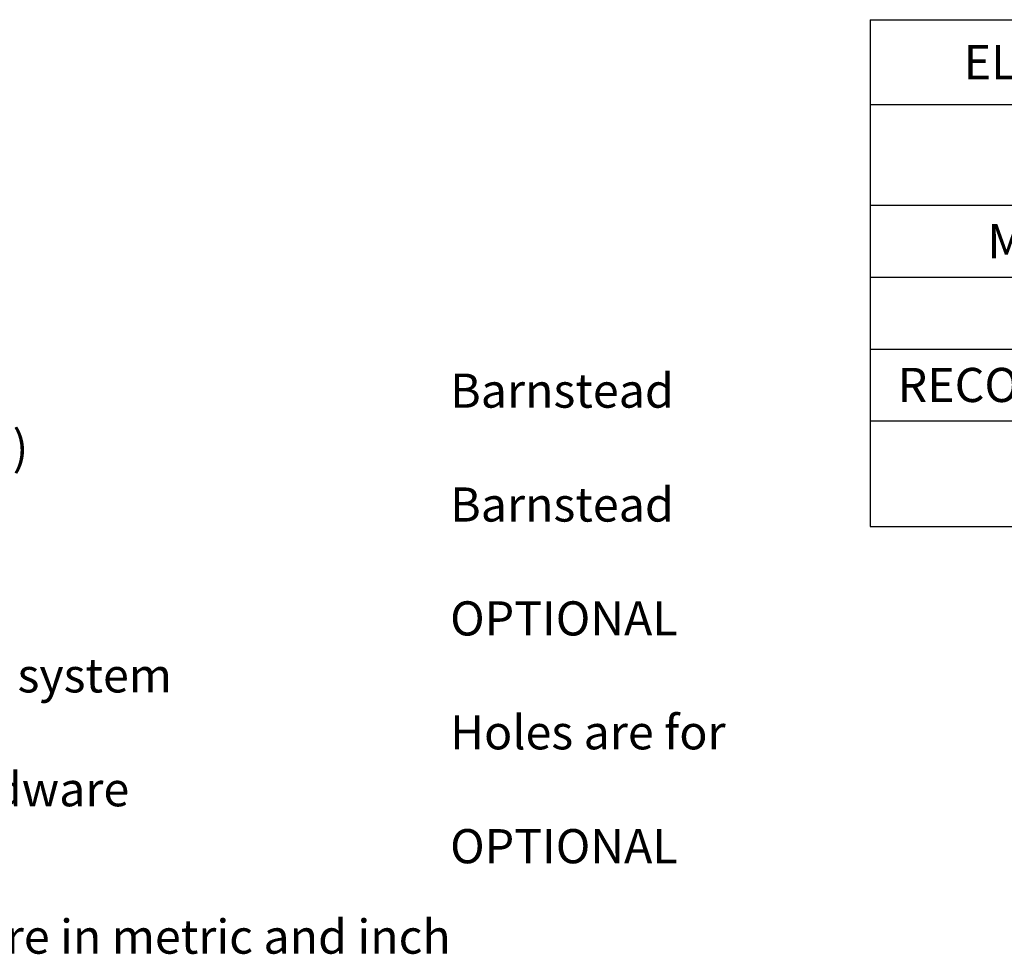
# Model space of a CAD drawing. Units: millimetres. Extents: x 291 to 3386, y 57 to 2203.
# Drawn here: x 1299 to 2020, y 57 to 741 of the extents above; entities that cross this region are included whole.
import ezdxf

# ---------------------------------------------------------------- set-up
doc = ezdxf.new("R2010")
doc.units = ezdxf.units.MM
doc.header["$LTSCALE"] = 0.5
doc.layers.add('Text', color=254, linetype='Continuous')
doc.styles.add('ISOCP', font='isocp.shx')
doc.styles.get("Standard").update_dxf_attribs({"font": 'txt.shx'})

# ---------------------------------------------------------------- blocks, each defined once
blk = doc.blocks.new('*T18')
at = {"layer": 'Text', "color": 0, "linetype": 'ByBlock', "lineweight": -2, "transparency": 16777216}
for p, q in [((0, 0), (1464.44, 0)), ((0, 0), (0, -370.8)), ((594.91, 0), (594.91, -370.8)), ((1464.44, 0), (1464.44, -370.8)), ((0, -62.12), (1464.44, -62.12)), ((0, -135.76), (1464.44, -135.76)), ((0, -188.38), (1464.44, -188.38)), ((0, -241.01), (1464.44, -241.01)), ((0, -293.64), (1464.44, -293.64)), ((0, -370.8), (1464.44, -370.8))]:
    blk.add_line(p, q, dxfattribs=at)
at = {"layer": 'Text', "color": 0, "transparency": 16777216, "char_height": 25, "attachment_point": 5}
for s, insert, width in [('{\\Fisocp|c0;ELECTRICAL REQUIREMENTS}', (297.45, -31.06), 591.9087), ('\\A1;{\\Fisocp|c0;100-240 V,50/60 Hz, 2-1A, up to 5 ft from unit }', (1029.67, -31.06), 866.5302), ('{\\Fisocp|c0;WATER CONNECTIONS}', (297.45, -98.94), 591.9087), ('\\A1;{\\Fisocp|c0;3/4" NPT with manual shut off valve recommended}', (1029.67, -98.94), 866.5302), ('{\\Fisocp|c0;MIN/MAX INLET PRESSURE}', (297.45, -162.07), 591.9087), ('{\\Fisocp|c0;15 - 85 PSI (0.1 - 6 bar)}', (1029.67, -162.07), 866.5302), ('{\\Fisocp|c0;RECOMMENDED FEED WATER TYPE}', (297.45, -267.32), 591.9087), ('{\\Fisocp|c0;Tap/Potable Water}', (1029.67, -267.32), 866.5302), ('{\\Fisocp|c0;An atmospheric drain must be available within 5 feet of the final mounting location}', (1029.67, -332.22), 866.5302), ('{\\Fisocp|c0;DRAIN}', (297.45, -332.22), 591.9087)]:
    blk.add_mtext(s, dxfattribs=dict(at, insert=insert, width=width))
at = {"layer": 'Text', "color": 0, "transparency": 16777216, "insert": (1029.67, -214.7), "char_height": 25, "width": 866.5302, "attachment_point": 5, "style": 'ISOCP'}
blk.add_mtext('2 - 35°C', dxfattribs=at)

msp = doc.modelspace()

# ---------------------------------------------------------------- block references
msp.add_blockref('*T18', (1921.355, 740.649))

# ---------------------------------------------------------------- texts
at = {"layer": 'Text', "char_height": 25, "attachment_point": 1, "style": 'ISOCP'}
for s, insert, width in [('Legend:\\P\\P\\pt50,100;1^IBarnstead Smart2Pure Single Pretreatment System (Item No. 09.4003) \\P2^IBarnstead Smart2Pure 3 or 6 ultrapure water purification system\\P3^IOPTIONAL Hand Dispenser can be utilized up to 3m (108") from water system \\P\\pt50;4^IHoles are for optional wall mounting of water system with supplied hardware\\P\\pt50,100;5^IOPTIONAL Wall Mounting Bracket (Item No. 09.2212)', (364.036, 565.023), 1473.1487), ('Notes:\\P\\P\\pt25,50,100;1^I^IDual dimensions are in metric and inch', (364.036, 165.435), 1570.91294)]:
    msp.add_mtext(s, dxfattribs=dict(at, insert=insert, width=width))

doc.saveas('drawing.dxf')
